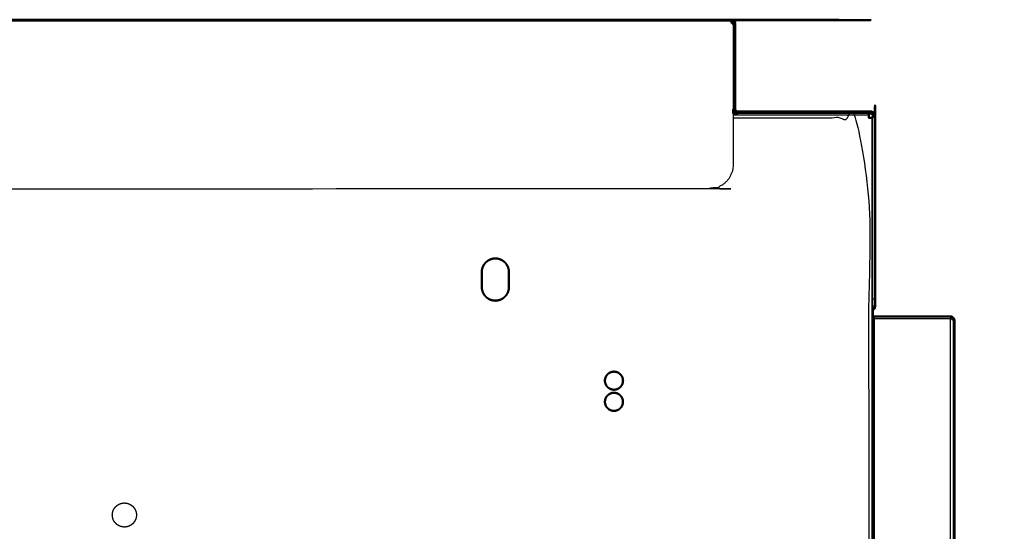
# Model space of a CAD drawing. Units: millimetres. Extents: x -2 to 146, y -2 to 145.
# Drawn here: x 114 to 146, y 41 to 58 of the extents above; entities that cross this region are included whole.
import ezdxf

# ---------------------------------------------------------------- set-up
doc = ezdxf.new("R2010")
doc.units = ezdxf.units.MM
doc.header["$MEASUREMENT"] = 0
doc.layers.add('PROIEZIONI 2D$Visible$Curves', color=7, linetype='Continuous', true_color=0x000000)
doc.layers.add('PROIEZIONI 2D$Visible$SceneSilhouetteCurves', color=7, linetype='Continuous', lineweight=50, true_color=0x000000)

msp = doc.modelspace()

# ---------------------------------------------------------------- linework, layer by layer
at = {"layer": 'PROIEZIONI 2D$Visible$Curves', "color": 18, "true_color": 0x000000}
for points, knots in [([(93.578, 57.473), (93.587, 57.475), (93.597, 57.476), (93.667, 57.489), (93.738, 57.501), (93.811, 57.514), (93.884, 57.527), (93.956, 57.54), (94.028, 57.552), (94.242, 57.59), (94.456, 57.628), (94.468, 57.629), (94.48, 57.63), (115.91, 57.63), (137.34, 57.63), (137.348, 57.63), (137.356, 57.629), (137.363, 57.628), (137.371, 57.627), (137.376, 57.625), (137.382, 57.624), (137.388, 57.622), (137.393, 57.62), (137.399, 57.617), (137.405, 57.614), (137.411, 57.611), (137.417, 57.607), (137.422, 57.603), (137.428, 57.599), (137.433, 57.595), (137.438, 57.59), (137.443, 57.585), (137.447, 57.58), (137.451, 57.575), (137.456, 57.569), (137.459, 57.564), (137.463, 57.558), (137.466, 57.552), (137.468, 57.546), (137.471, 57.54), (137.473, 57.535), (137.475, 57.529), (137.476, 57.523), (137.477, 57.518), (137.478, 57.514), (137.479, 57.51), (137.479, 57.506), (137.48, 57.504), (137.48, 57.503), (137.48, 57.502), (137.48, 57.501)], [322.850888, 322.850888, 322.850888, 323, 323, 324, 324, 325, 325, 326, 326, 327, 327, 328, 328, 329, 329, 330, 330, 331, 331, 332, 332, 333, 333, 334, 334, 335, 335, 336, 336, 337, 337, 338, 338, 339, 339, 340, 340, 341, 341, 342, 342, 343, 343, 344, 344, 345, 345, 346, 346, 347, 347, 347]), ([(137.362, 57.556), (137.359, 57.555), (137.355, 57.554), (137.354, 57.553), (137.354, 57.553)], [0, 0, 0, 1, 1, 1.18942, 1.18942, 1.18942]), ([(137.41, 57.5), (137.407, 57.5), (137.404, 57.5), (137.401, 57.501), (137.398, 57.501), (137.395, 57.502), (137.392, 57.503), (137.39, 57.504), (137.387, 57.506), (137.382, 57.51), (137.377, 57.514), (137.373, 57.518), (137.369, 57.523), (137.365, 57.529), (137.362, 57.535), (137.359, 57.54), (137.356, 57.546), (137.355, 57.549), (137.354, 57.552)], [0, 0, 0, 1, 1, 2, 2, 3, 3, 4, 4, 5, 5, 6, 6, 7, 7, 8, 8, 8.52838, 8.52838, 8.52838]), ([(137.409, 57.5), (137.409, 57.501), (137.409, 57.503), (137.409, 57.505), (137.408, 57.508), (137.407, 57.511), (137.406, 57.514), (137.405, 57.516), (137.404, 57.519), (137.402, 57.523), (137.4, 57.526), (137.398, 57.529), (137.396, 57.532), (137.394, 57.535), (137.391, 57.538), (137.389, 57.541), (137.386, 57.543), (137.384, 57.545), (137.382, 57.546), (137.38, 57.548), (137.378, 57.549), (137.376, 57.55), (137.374, 57.552), (137.372, 57.553), (137.37, 57.554), (137.366, 57.555), (137.362, 57.556)], [291.395195, 291.395195, 291.395195, 292, 292, 293, 293, 294, 294, 295, 295, 296, 296, 297, 297, 298, 298, 299, 299, 300, 300, 301, 301, 302, 302, 303, 303, 303.964703, 303.964703, 303.964703]), ([(137.48, 57.5), (137.48, 57.495), (137.48, 57.49), (137.48, 56.08), (137.48, 54.67), (137.481, 54.664), (137.481, 54.657), (137.483, 54.651), (137.485, 54.644), (137.488, 54.638), (137.492, 54.632), (137.496, 54.626), (137.501, 54.62), (137.506, 54.616), (137.512, 54.611), (137.518, 54.608), (137.524, 54.605), (137.531, 54.603), (137.538, 54.601), (137.544, 54.601), (137.55, 54.6), (139.76, 54.6), (141.97, 54.6)], [349, 349, 349, 350, 350, 351, 351, 352, 352, 353, 353, 354, 354, 355, 355, 356, 356, 357, 357, 358, 358, 359, 359, 360, 360, 360]), ([(141.97, 54.6), (141.983, 54.599), (141.996, 54.598), (142.009, 54.594), (142.022, 54.59), (142.034, 54.584), (142.047, 54.577), (142.058, 54.568), (142.069, 54.559), (142.078, 54.548), (142.087, 54.537), (142.094, 54.524), (142.1, 54.511), (142.104, 54.498), (142.108, 54.486), (142.109, 54.473), (142.11, 54.46), (142.11, 51.705), (142.11, 48.95), (142.11, 48.877), (142.11, 48.804), (142.11, 48.73), (142.11, 48.656), (142.11, 48.584), (142.11, 48.512), (142.11, 48.448), (142.11, 48.384), (142.11, 48.332), (142.11, 48.28), (142.11, 48.243), (142.11, 48.206), (142.11, 48.185), (142.11, 48.163), (142.11, 48.157), (142.11, 48.15)], [564, 564, 564, 565, 565, 566, 566, 567, 567, 568, 568, 569, 569, 570, 570, 571, 571, 572, 572, 573, 573, 574, 574, 575, 575, 576, 576, 577, 577, 578, 578, 579, 579, 580, 580, 581, 581, 581]), ([(137.551, 54.53), (137.55, 54.53), (137.55, 54.53), (137.538, 54.531), (137.525, 54.532), (137.512, 54.536), (137.499, 54.54), (137.486, 54.546), (137.474, 54.553), (137.462, 54.562), (137.451, 54.571), (137.442, 54.582), (137.433, 54.593), (137.427, 54.606), (137.42, 54.618), (137.416, 54.632), (137.413, 54.645), (137.411, 54.657), (137.41, 54.67)], [276.999948, 276.999948, 276.999948, 277, 277, 278, 278, 279, 279, 280, 280, 281, 281, 282, 282, 283, 283, 284, 284, 284.98895, 284.98895, 284.98895]), ([(141.9, 54.53), (141.9, 54.529), (141.9, 54.528), (141.9, 54.524), (141.9, 54.52), (141.9, 54.514), (141.9, 54.507), (141.9, 54.498), (141.9, 54.489), (141.9, 54.478), (141.9, 54.467), (141.9, 54.454), (141.9, 54.441), (141.9, 54.428), (141.9, 54.416), (141.9, 54.403), (141.9, 54.39), (141.913, 54.39), (141.926, 54.39), (141.939, 54.39), (141.952, 54.39), (141.964, 54.39), (141.977, 54.39), (141.988, 54.39), (141.999, 54.39), (142.008, 54.39), (142.017, 54.39), (142.024, 54.39), (142.03, 54.39), (142.034, 54.39), (142.038, 54.39), (142.039, 54.39), (142.04, 54.39)], [-8, -8, -8, -7, -7, -6, -6, -5, -5, -4, -4, -3, -3, -2, -2, -1, -1, 0, 0, 1, 1, 2, 2, 3, 3, 4, 4, 5, 5, 6, 6, 7, 7, 8, 8, 8]), ([(142.04, 54.39), (142.04, 54.425), (142.04, 54.46), (142.04, 54.466), (142.039, 54.473), (142.037, 54.479), (142.035, 54.486), (142.032, 54.492), (142.029, 54.498), (142.024, 54.504), (142.02, 54.51), (142.014, 54.514), (142.009, 54.519), (142.002, 54.522), (141.996, 54.525), (141.99, 54.527), (141.983, 54.529), (141.977, 54.529), (141.97, 54.53)], [63.987296, 63.987296, 63.987296, 64, 64, 65, 65, 66, 66, 67, 67, 68, 68, 69, 69, 70, 70, 71, 71, 72, 72, 72]), ([(129.696, 48.362), (129.736, 48.383), (129.776, 48.403), (129.812, 48.433), (129.848, 48.462), (129.878, 48.498), (129.907, 48.534), (129.928, 48.574), (129.949, 48.614), (129.961, 48.656), (129.973, 48.698), (129.977, 48.739), (129.98, 48.78), (129.98, 49.03), (129.98, 49.28), (129.977, 49.321), (129.973, 49.362), (129.961, 49.404), (129.949, 49.446), (129.928, 49.486), (129.907, 49.526), (129.878, 49.562), (129.848, 49.598), (129.812, 49.627), (129.776, 49.657), (129.736, 49.677), (129.696, 49.698), (129.654, 49.71), (129.612, 49.722), (129.571, 49.726), (129.53, 49.73), (129.489, 49.726), (129.448, 49.722), (129.407, 49.71), (129.365, 49.698), (129.324, 49.677), (129.284, 49.657), (129.248, 49.627), (129.212, 49.598), (129.183, 49.562), (129.154, 49.526), (129.133, 49.486), (129.112, 49.446), (129.1, 49.404), (129.088, 49.362), (129.084, 49.321), (129.08, 49.28), (129.08, 49.03), (129.08, 48.78), (129.084, 48.739), (129.088, 48.698), (129.1, 48.656), (129.112, 48.614), (129.133, 48.574), (129.154, 48.534), (129.183, 48.498), (129.212, 48.462), (129.248, 48.433), (129.284, 48.403), (129.324, 48.383), (129.365, 48.362), (129.407, 48.35), (129.448, 48.337), (129.489, 48.334), (129.53, 48.33), (129.571, 48.334), (129.612, 48.337), (129.654, 48.35), (129.696, 48.362)], [18, 18, 18, 19, 19, 20, 20, 21, 21, 22, 22, 23, 23, 24, 24, 25, 25, 26, 26, 27, 27, 28, 28, 29, 29, 30, 30, 31, 31, 32, 32, 33, 33, 34, 34, 35, 35, 36, 36, 37, 37, 38, 38, 39, 39, 40, 40, 41, 41, 42, 42, 43, 43, 44, 44, 45, 45, 46, 46, 47, 47, 48, 48, 49, 49, 50, 50, 51, 51, 52, 52, 52]), ([(142.11, 48.14), (142.109, 48.126), (142.108, 48.113), (142.104, 48.1), (142.1, 48.086), (142.093, 48.074), (142.086, 48.062), (142.078, 48.051), (142.069, 48.041), (142.059, 48.032), (142.048, 48.024), (142.044, 48.022), (142.041, 48.02)], [599.004441, 599.004441, 599.004441, 600, 600, 601, 601, 602, 602, 603, 603, 604, 604, 604.300335, 604.300335, 604.300335]), ([(142.04, 47.81), (143.32, 47.81), (144.6, 47.81), (144.613, 47.809), (144.626, 47.808), (144.634, 47.805), (144.643, 47.803)], [2024.280902, 2024.280902, 2024.280902, 2025, 2025, 2026, 2026, 2027, 2027, 2027]), ([(144.643, 47.803), (144.644, 47.803), (144.645, 47.803), (144.646, 47.802), (144.647, 47.802), (144.648, 47.802), (144.649, 47.801), (144.651, 47.801), (144.652, 47.8), (144.656, 47.798), (144.66, 47.797), (144.665, 47.794), (144.67, 47.791), (144.675, 47.788), (144.68, 47.785), (144.683, 47.783), (144.685, 47.781), (144.688, 47.779), (144.69, 47.778), (144.692, 47.775), (144.695, 47.773), (144.697, 47.771), (144.699, 47.769), (144.702, 47.767), (144.704, 47.764), (144.706, 47.761), (144.709, 47.759), (144.713, 47.753), (144.717, 47.748), (144.719, 47.745), (144.721, 47.741), (144.723, 47.738), (144.724, 47.735), (144.726, 47.732), (144.727, 47.729), (144.729, 47.726), (144.73, 47.724), (144.73, 47.722), (144.731, 47.72)], [2029, 2029, 2029, 2030, 2030, 2031, 2031, 2032, 2032, 2033, 2033, 2034, 2034, 2035, 2035, 2036, 2036, 2037, 2037, 2038, 2038, 2039, 2039, 2040, 2040, 2041, 2041, 2042, 2042, 2043, 2043, 2044, 2044, 2045, 2045, 2046, 2046, 2047, 2047, 2047.898164, 2047.898164, 2047.898164]), ([(144.731, 47.719), (144.731, 47.719), (144.731, 47.719), (144.731, 47.72), (144.731, 47.72)], [1989.9923239, 1989.9923239, 1989.9923239, 1990, 1990, 1990.1981172, 1990.1981172, 1990.1981172]), ([(144.731, 47.719), (144.735, 47.707), (144.738, 47.695), (144.739, 47.682), (144.74, 47.67)], [2048.007676, 2048.007676, 2048.007676, 2049, 2049, 2050, 2050, 2050]), ([(133.672, 45.468), (133.692, 45.492), (133.711, 45.516), (133.725, 45.543), (133.739, 45.57), (133.747, 45.597), (133.755, 45.625), (133.757, 45.653), (133.76, 45.68), (133.757, 45.707), (133.755, 45.735), (133.747, 45.763), (133.739, 45.79), (133.725, 45.817), (133.711, 45.844), (133.692, 45.868), (133.672, 45.892), (133.648, 45.912), (133.624, 45.931), (133.597, 45.945), (133.57, 45.959), (133.543, 45.967), (133.515, 45.975), (133.487, 45.977), (133.46, 45.98), (133.433, 45.977), (133.405, 45.975), (133.377, 45.967), (133.35, 45.959), (133.323, 45.945), (133.296, 45.931), (133.272, 45.912), (133.248, 45.892), (133.228, 45.868), (133.209, 45.844), (133.195, 45.817), (133.181, 45.79), (133.173, 45.763), (133.165, 45.735), (133.162, 45.707), (133.16, 45.68), (133.162, 45.653), (133.165, 45.625), (133.173, 45.597), (133.181, 45.57), (133.195, 45.543), (133.209, 45.516), (133.228, 45.492), (133.248, 45.468), (133.272, 45.448), (133.296, 45.429), (133.323, 45.415), (133.35, 45.401), (133.377, 45.393), (133.405, 45.385), (133.433, 45.383), (133.46, 45.38), (133.487, 45.383), (133.515, 45.385), (133.543, 45.393), (133.57, 45.401), (133.597, 45.415), (133.624, 45.429), (133.648, 45.448), (133.672, 45.468)], [18, 18, 18, 19, 19, 20, 20, 21, 21, 22, 22, 23, 23, 24, 24, 25, 25, 26, 26, 27, 27, 28, 28, 29, 29, 30, 30, 31, 31, 32, 32, 33, 33, 34, 34, 35, 35, 36, 36, 37, 37, 38, 38, 39, 39, 40, 40, 41, 41, 42, 42, 43, 43, 44, 44, 45, 45, 46, 46, 47, 47, 48, 48, 49, 49, 50, 50, 50]), ([(133.46, 44.68), (133.487, 44.682), (133.515, 44.685), (133.543, 44.693), (133.57, 44.701), (133.597, 44.715), (133.624, 44.729), (133.648, 44.748), (133.672, 44.768), (133.692, 44.792), (133.711, 44.816), (133.725, 44.843), (133.739, 44.87), (133.747, 44.898), (133.755, 44.925), (133.757, 44.953), (133.76, 44.98), (133.757, 45.007), (133.755, 45.035), (133.747, 45.062), (133.739, 45.09), (133.725, 45.117), (133.711, 45.144), (133.692, 45.168), (133.672, 45.192), (133.648, 45.212), (133.624, 45.231), (133.597, 45.245), (133.57, 45.259), (133.543, 45.267), (133.515, 45.275), (133.487, 45.278), (133.46, 45.28), (133.433, 45.278), (133.405, 45.275), (133.377, 45.267), (133.35, 45.259), (133.323, 45.245), (133.296, 45.231), (133.272, 45.212), (133.248, 45.192), (133.228, 45.168), (133.209, 45.144), (133.195, 45.117), (133.181, 45.09), (133.173, 45.062), (133.165, 45.035), (133.162, 45.007), (133.16, 44.98), (133.162, 44.953), (133.165, 44.925), (133.173, 44.898), (133.181, 44.87), (133.195, 44.843), (133.209, 44.816), (133.228, 44.792), (133.248, 44.768), (133.272, 44.748), (133.296, 44.729), (133.323, 44.715), (133.35, 44.701), (133.377, 44.693), (133.405, 44.685), (133.433, 44.682), (133.46, 44.68)], [18, 18, 18, 19, 19, 20, 20, 21, 21, 22, 22, 23, 23, 24, 24, 25, 25, 26, 26, 27, 27, 28, 28, 29, 29, 30, 30, 31, 31, 32, 32, 33, 33, 34, 34, 35, 35, 36, 36, 37, 37, 38, 38, 39, 39, 40, 40, 41, 41, 42, 42, 43, 43, 44, 44, 45, 45, 46, 46, 47, 47, 48, 48, 49, 49, 50, 50, 50])]:
    msp.add_open_spline(points, degree=2, knots=knots, dxfattribs=at)
at = {"layer": 'PROIEZIONI 2D$Visible$Curves', "color": 18, "lineweight": -3, "true_color": 0x000000}
for points, knots in [([(137.371, 57.627), (137.367, 57.625), (137.363, 57.624), (137.36, 57.622), (137.357, 57.62), (137.355, 57.617), (137.353, 57.614), (137.351, 57.611), (137.349, 57.607), (137.348, 57.603), (137.347, 57.599), (137.347, 57.595), (137.346, 57.59), (115.913, 57.59), (94.48, 57.589)], [0, 0, 0, 1, 1, 2, 2, 3, 3, 4, 4, 5, 5, 6, 6, 7, 7, 7]), ([(137.354, 57.552), (137.353, 57.555), (137.352, 57.558), (137.35, 57.564), (137.348, 57.569), (137.348, 57.575), (137.347, 57.58), (137.347, 57.585), (137.346, 57.59)], [8.52838, 8.52838, 8.52838, 9, 9, 10, 10, 11, 11, 12, 12, 12]), ([(137.478, 57.514), (137.444, 57.508), (137.409, 57.503), (137.443, 57.513), (137.476, 57.523), (137.442, 57.516), (137.408, 57.508), (137.44, 57.521), (137.473, 57.535), (137.44, 57.524), (137.406, 57.514)], [0, 0, 0, 1, 1, 2, 2, 3, 3, 4, 4, 5, 5, 5]), ([(137.41, 57.5), (137.41, 57.495), (137.41, 57.49), (137.41, 56.08), (137.41, 54.67)], [1, 1, 1, 2, 2, 2.605107, 2.605107, 2.605107]), ([(137.41, 54.39), (139.655, 54.39), (141.9, 54.39), (141.9, 28.515), (141.9, 2.64)], [0.902687, 0.902687, 0.902687, 1, 1, 2, 2, 2]), ([(137.41, 54.53), (137.41, 53.68), (137.41, 52.83), (137.403, 52.757), (137.397, 52.684), (137.375, 52.61), (137.354, 52.535), (137.317, 52.464), (137.28, 52.392), (137.228, 52.328), (137.176, 52.264), (137.112, 52.212), (137.048, 52.16), (136.976, 52.123), (136.905, 52.086), (136.83, 52.065), (136.756, 52.043), (136.683, 52.037), (136.61, 52.03), (115.945, 52.03), (95.28, 52.03), (95.207, 52.037), (95.135, 52.043), (95.06, 52.065), (94.986, 52.086), (94.983, 52.088), (94.98, 52.089)], [2.635193, 2.635193, 2.635193, 3, 3, 4, 4, 5, 5, 6, 6, 7, 7, 8, 8, 9, 9, 10, 10, 11, 11, 12, 12, 13, 13, 14, 14, 14.038641, 14.038641, 14.038641]), ([(142.11, 48.15), (142.075, 48.15), (142.04, 48.15), (142.04, 48.158), (142.04, 48.165), (142.04, 48.188), (142.04, 48.211), (142.04, 48.248), (142.04, 48.286), (142.04, 48.335), (142.04, 48.384), (142.04, 48.444), (142.04, 48.504), (142.04, 48.574), (142.04, 48.644), (142.04, 48.72), (142.04, 48.795), (142.04, 48.873), (142.04, 48.95)], [581, 581, 581, 582, 582, 583, 583, 584, 584, 585, 585, 586, 586, 587, 587, 588, 588, 589, 589, 590, 590, 590]), ([(142.04, 47.74), (142.041, 47.74), (142.042, 47.74), (142.048, 47.74), (142.054, 47.74), (142.061, 47.74), (142.068, 47.74), (142.074, 47.74), (142.08, 47.74), (143.34, 47.74), (144.6, 47.74), (144.613, 47.74), (144.626, 47.74), (144.634, 47.74), (144.643, 47.74)], [17.848214, 17.848214, 17.848214, 18, 18, 19, 19, 20, 20, 21, 21, 22, 22, 23, 23, 24, 24, 24]), ([(144.643, 47.803), (144.633, 47.772), (144.623, 47.74), (144.623, 47.74), (144.623, 47.74)], [-0.998209, -0.998209, -0.998209, 0, 0, 0.056535, 0.056535, 0.056535]), ([(144.634, 47.74), (144.647, 47.768), (144.66, 47.797), (144.645, 47.768), (144.63, 47.74)], [0.10592, 0.10592, 0.10592, 1, 1, 1.918963, 1.918963, 1.918963]), ([(144.643, 47.74), (144.643, 47.738), (144.643, 47.736), (144.643, 47.734), (144.643, 47.732), (144.644, 47.731), (144.644, 47.729), (144.645, 47.727), (144.645, 47.726), (144.646, 47.724), (144.647, 47.722), (144.648, 47.721), (144.649, 47.719), (144.652, 47.716), (144.655, 47.713), (144.659, 47.71), (144.662, 47.708), (144.666, 47.705), (144.67, 47.703), (144.675, 47.701), (144.679, 47.7), (144.683, 47.698), (144.687, 47.697), (144.689, 47.697), (144.691, 47.697), (144.693, 47.696), (144.695, 47.696)], [-1, -1, -1, 0, 0, 1, 1, 2, 2, 3, 3, 4, 4, 5, 5, 6, 6, 7, 7, 8, 8, 9, 9, 10, 10, 11, 11, 12, 12, 12]), ([(144.659, 47.708), (144.658, 47.71), (144.656, 47.712), (144.656, 47.712), (144.656, 47.712)], [1477.07783, 1477.07783, 1477.07783, 1478, 1478, 1478.3125, 1478.3125, 1478.3125]), ([(144.699, 47.696), (144.7, 25.16), (144.701, 2.624), (144.703, 2.624), (144.705, 2.624), (144.707, 2.623), (144.708, 2.623), (144.71, 2.623), (144.712, 2.622), (144.715, 2.621), (144.718, 2.619), (144.72, 2.618), (144.723, 2.616), (144.724, 2.614), (144.726, 2.611), (144.728, 2.609), (144.729, 2.607), (144.73, 2.604), (144.731, 2.601)], [0, 0, 0, 1, 1, 2, 2, 3, 3, 4, 4, 5, 5, 6, 6, 7, 7, 8, 8, 9, 9, 9]), ([(144.703, 47.696), (144.705, 47.696), (144.706, 47.697), (144.708, 47.697), (144.71, 47.697), (144.713, 47.698), (144.716, 47.7), (144.718, 47.701), (144.721, 47.703), (144.723, 47.704), (144.724, 47.706), (144.726, 47.708), (144.727, 47.71), (144.729, 47.712), (144.73, 47.714), (144.731, 47.717), (144.731, 47.719)], [0, 0, 0, 1, 1, 2, 2, 3, 3, 4, 4, 5, 5, 6, 6, 7, 7, 8, 8, 8]), ([(117.634, 41.157), (117.637, 41.194), (117.64, 41.23), (117.637, 41.266), (117.634, 41.303), (117.623, 41.34), (117.612, 41.377), (117.594, 41.413), (117.575, 41.449), (117.549, 41.481), (117.523, 41.513), (117.491, 41.539), (117.459, 41.565), (117.423, 41.583), (117.387, 41.602), (117.35, 41.613), (117.313, 41.623), (117.277, 41.627), (117.24, 41.63), (117.204, 41.627), (117.167, 41.623), (117.13, 41.613), (117.093, 41.602), (117.057, 41.583), (117.021, 41.565), (116.989, 41.539), (116.957, 41.513), (116.931, 41.481), (116.905, 41.449), (116.887, 41.413), (116.868, 41.377), (116.858, 41.34), (116.847, 41.303), (116.844, 41.266), (116.84, 41.23), (116.844, 41.194), (116.847, 41.157), (116.858, 41.12), (116.868, 41.083), (116.887, 41.047), (116.905, 41.011), (116.931, 40.979), (116.957, 40.947), (116.989, 40.921), (117.021, 40.895), (117.057, 40.877), (117.093, 40.858), (117.13, 40.847), (117.167, 40.837), (117.204, 40.833), (117.24, 40.83), (117.277, 40.833), (117.313, 40.837), (117.35, 40.847), (117.387, 40.858), (117.423, 40.877), (117.459, 40.895), (117.491, 40.921), (117.523, 40.947), (117.549, 40.979), (117.575, 41.011), (117.594, 41.047), (117.612, 41.083), (117.623, 41.12), (117.634, 41.157)], [18, 18, 18, 19, 19, 20, 20, 21, 21, 22, 22, 23, 23, 24, 24, 25, 25, 26, 26, 27, 27, 28, 28, 29, 29, 30, 30, 31, 31, 32, 32, 33, 33, 34, 34, 35, 35, 36, 36, 37, 37, 38, 38, 39, 39, 40, 40, 41, 41, 42, 42, 43, 43, 44, 44, 45, 45, 46, 46, 47, 47, 48, 48, 49, 49, 50, 50, 50])]:
    msp.add_open_spline(points, degree=2, knots=knots, dxfattribs=at)
for points in [[(137.346, 57.56), (137.346, 57.575), (137.346, 57.59)], [(137.48, 57.5), (137.445, 57.498), (137.41, 57.495)], [(137.41, 54.67), (137.41, 54.67), (137.41, 54.67)], [(137.41, 54.489), (139.655, 54.489), (141.9, 54.489)], [(141.901, 54.53), (139.726, 54.53), (137.551, 54.53)], [(141.999, 54.39), (141.999, 28.515), (141.999, 2.64)], [(142.04, 48.95), (142.04, 51.67), (142.04, 54.39)], [(142.11, 48.384), (142.075, 48.384), (142.04, 48.384)], [(142.04, 48.15), (142.04, 48.085), (142.04, 48.019)], [(142.04, 48.065), (142.063, 48.063), (142.086, 48.062)], [(142.04, 47.81), (142.04, 25.226), (142.04, 2.642)], [(142.08, 47.74), (142.08, 25.16), (142.08, 2.58)], [(144.6, 47.74), (144.6, 25.16), (144.6, 2.58)], [(144.629, 47.74), (144.641, 47.77), (144.652, 47.8)], [(144.65, 47.719), (144.675, 47.744), (144.699, 47.769)], [(144.695, 47.696), (144.697, 47.696), (144.699, 47.696)]]:
    msp.add_open_spline(points, degree=2, dxfattribs=at)
at = {"layer": 'PROIEZIONI 2D$Visible$Curves', "color": 18, "true_color": 0x000000}
for points in [[(137.41, 54.67), (137.41, 54.6), (137.41, 54.53)], [(137.41, 54.53), (137.48, 54.53), (137.55, 54.53)], [(141.97, 54.53), (141.936, 54.53), (141.901, 54.53)], [(142.04, 48.019), (142.04, 47.915), (142.04, 47.81)], [(142.11, 48.15), (142.11, 48.145), (142.11, 48.14)], [(144.643, 47.803), (144.643, 47.803), (144.643, 47.803)], [(144.731, 47.719), (144.731, 47.719), (144.731, 47.719)], [(144.74, 47.67), (144.74, 25.16), (144.74, 2.65)]]:
    msp.add_open_spline(points, degree=2, dxfattribs=at)
at = {"layer": 'PROIEZIONI 2D$Visible$SceneSilhouetteCurves', "color": 18, "true_color": 0x000000}
for points, knots in [([(93.578, 57.473), (93.587, 57.475), (93.597, 57.476), (93.667, 57.489), (93.738, 57.501), (93.811, 57.514), (93.884, 57.527), (93.956, 57.54), (94.028, 57.552), (94.242, 57.59), (94.456, 57.628), (94.468, 57.629), (94.48, 57.63), (115.91, 57.63), (137.34, 57.63), (137.348, 57.63), (137.356, 57.629), (137.363, 57.628), (137.371, 57.627), (137.376, 57.625), (137.382, 57.624), (137.388, 57.622), (137.393, 57.62), (137.399, 57.617), (137.405, 57.614), (137.411, 57.611), (137.417, 57.607), (137.422, 57.603), (137.428, 57.599), (137.433, 57.595), (137.438, 57.59), (137.443, 57.585), (137.447, 57.58), (137.451, 57.575), (137.456, 57.569), (137.459, 57.564), (137.463, 57.558), (137.466, 57.552), (137.468, 57.546), (137.471, 57.54), (137.473, 57.535), (137.475, 57.529), (137.476, 57.523), (137.477, 57.518), (137.478, 57.514), (137.479, 57.51), (137.479, 57.506), (137.48, 57.504), (137.48, 57.503), (137.48, 57.502), (137.48, 57.501)], [322.850888, 322.850888, 322.850888, 323, 323, 324, 324, 325, 325, 326, 326, 327, 327, 328, 328, 329, 329, 330, 330, 331, 331, 332, 332, 333, 333, 334, 334, 335, 335, 336, 336, 337, 337, 338, 338, 339, 339, 340, 340, 341, 341, 342, 342, 343, 343, 344, 344, 345, 345, 346, 346, 347, 347, 347]), ([(137.362, 57.556), (137.359, 57.555), (137.355, 57.554), (137.354, 57.553), (137.354, 57.553)], [0, 0, 0, 1, 1, 1.18942, 1.18942, 1.18942]), ([(137.41, 57.5), (137.407, 57.5), (137.404, 57.5), (137.401, 57.501), (137.398, 57.501), (137.395, 57.502), (137.392, 57.503), (137.39, 57.504), (137.387, 57.506), (137.382, 57.51), (137.377, 57.514), (137.373, 57.518), (137.369, 57.523), (137.365, 57.529), (137.362, 57.535), (137.359, 57.54), (137.356, 57.546), (137.355, 57.549), (137.354, 57.552)], [0, 0, 0, 1, 1, 2, 2, 3, 3, 4, 4, 5, 5, 6, 6, 7, 7, 8, 8, 8.52838, 8.52838, 8.52838]), ([(137.409, 57.5), (137.409, 57.501), (137.409, 57.503), (137.409, 57.505), (137.408, 57.508), (137.407, 57.511), (137.406, 57.514), (137.405, 57.516), (137.404, 57.519), (137.402, 57.523), (137.4, 57.526), (137.398, 57.529), (137.396, 57.532), (137.394, 57.535), (137.391, 57.538), (137.389, 57.541), (137.386, 57.543), (137.384, 57.545), (137.382, 57.546), (137.38, 57.548), (137.378, 57.549), (137.376, 57.55), (137.374, 57.552), (137.372, 57.553), (137.37, 57.554), (137.366, 57.555), (137.362, 57.556)], [291.395195, 291.395195, 291.395195, 292, 292, 293, 293, 294, 294, 295, 295, 296, 296, 297, 297, 298, 298, 299, 299, 300, 300, 301, 301, 302, 302, 303, 303, 303.964703, 303.964703, 303.964703]), ([(137.48, 57.5), (137.48, 57.495), (137.48, 57.49), (137.48, 56.08), (137.48, 54.67), (137.481, 54.664), (137.481, 54.657), (137.483, 54.651), (137.485, 54.644), (137.488, 54.638), (137.492, 54.632), (137.496, 54.626), (137.501, 54.62), (137.506, 54.616), (137.512, 54.611), (137.518, 54.608), (137.524, 54.605), (137.531, 54.603), (137.538, 54.601), (137.544, 54.601), (137.55, 54.6), (139.76, 54.6), (141.97, 54.6)], [349, 349, 349, 350, 350, 351, 351, 352, 352, 353, 353, 354, 354, 355, 355, 356, 356, 357, 357, 358, 358, 359, 359, 360, 360, 360]), ([(141.97, 54.6), (141.983, 54.599), (141.996, 54.598), (142.009, 54.594), (142.022, 54.59), (142.034, 54.584), (142.047, 54.577), (142.058, 54.568), (142.069, 54.559), (142.078, 54.548), (142.087, 54.537), (142.094, 54.524), (142.1, 54.511), (142.104, 54.498), (142.108, 54.486), (142.109, 54.473), (142.11, 54.46), (142.11, 51.705), (142.11, 48.95), (142.11, 48.877), (142.11, 48.804), (142.11, 48.73), (142.11, 48.656), (142.11, 48.584), (142.11, 48.512), (142.11, 48.448), (142.11, 48.384), (142.11, 48.332), (142.11, 48.28), (142.11, 48.243), (142.11, 48.206), (142.11, 48.185), (142.11, 48.163), (142.11, 48.157), (142.11, 48.15)], [564, 564, 564, 565, 565, 566, 566, 567, 567, 568, 568, 569, 569, 570, 570, 571, 571, 572, 572, 573, 573, 574, 574, 575, 575, 576, 576, 577, 577, 578, 578, 579, 579, 580, 580, 581, 581, 581]), ([(137.551, 54.53), (137.55, 54.53), (137.55, 54.53), (137.538, 54.531), (137.525, 54.532), (137.512, 54.536), (137.499, 54.54), (137.486, 54.546), (137.474, 54.553), (137.462, 54.562), (137.451, 54.571), (137.442, 54.582), (137.433, 54.593), (137.427, 54.606), (137.42, 54.618), (137.416, 54.632), (137.413, 54.645), (137.411, 54.657), (137.41, 54.67)], [276.999948, 276.999948, 276.999948, 277, 277, 278, 278, 279, 279, 280, 280, 281, 281, 282, 282, 283, 283, 284, 284, 284.98895, 284.98895, 284.98895]), ([(141.9, 54.53), (141.9, 54.529), (141.9, 54.528), (141.9, 54.524), (141.9, 54.52), (141.9, 54.514), (141.9, 54.507), (141.9, 54.498), (141.9, 54.489), (141.9, 54.478), (141.9, 54.467), (141.9, 54.454), (141.9, 54.441), (141.9, 54.428), (141.9, 54.416), (141.9, 54.403), (141.9, 54.39), (141.913, 54.39), (141.926, 54.39), (141.939, 54.39), (141.952, 54.39), (141.964, 54.39), (141.977, 54.39), (141.988, 54.39), (141.999, 54.39), (142.008, 54.39), (142.017, 54.39), (142.024, 54.39), (142.03, 54.39), (142.034, 54.39), (142.038, 54.39), (142.039, 54.39), (142.04, 54.39)], [-8, -8, -8, -7, -7, -6, -6, -5, -5, -4, -4, -3, -3, -2, -2, -1, -1, 0, 0, 1, 1, 2, 2, 3, 3, 4, 4, 5, 5, 6, 6, 7, 7, 8, 8, 8]), ([(142.04, 54.39), (142.04, 54.425), (142.04, 54.46), (142.04, 54.466), (142.039, 54.473), (142.037, 54.479), (142.035, 54.486), (142.032, 54.492), (142.029, 54.498), (142.024, 54.504), (142.02, 54.51), (142.014, 54.514), (142.009, 54.519), (142.002, 54.522), (141.996, 54.525), (141.99, 54.527), (141.983, 54.529), (141.977, 54.529), (141.97, 54.53)], [63.987296, 63.987296, 63.987296, 64, 64, 65, 65, 66, 66, 67, 67, 68, 68, 69, 69, 70, 70, 71, 71, 72, 72, 72]), ([(129.696, 48.362), (129.736, 48.383), (129.776, 48.403), (129.812, 48.433), (129.848, 48.462), (129.878, 48.498), (129.907, 48.534), (129.928, 48.574), (129.949, 48.614), (129.961, 48.656), (129.973, 48.698), (129.977, 48.739), (129.98, 48.78), (129.98, 49.03), (129.98, 49.28), (129.977, 49.321), (129.973, 49.362), (129.961, 49.404), (129.949, 49.446), (129.928, 49.486), (129.907, 49.526), (129.878, 49.562), (129.848, 49.598), (129.812, 49.627), (129.776, 49.657), (129.736, 49.677), (129.696, 49.698), (129.654, 49.71), (129.612, 49.722), (129.571, 49.726), (129.53, 49.73), (129.489, 49.726), (129.448, 49.722), (129.407, 49.71), (129.365, 49.698), (129.324, 49.677), (129.284, 49.657), (129.248, 49.627), (129.212, 49.598), (129.183, 49.562), (129.154, 49.526), (129.133, 49.486), (129.112, 49.446), (129.1, 49.404), (129.088, 49.362), (129.084, 49.321), (129.08, 49.28), (129.08, 49.03), (129.08, 48.78), (129.084, 48.739), (129.088, 48.698), (129.1, 48.656), (129.112, 48.614), (129.133, 48.574), (129.154, 48.534), (129.183, 48.498), (129.212, 48.462), (129.248, 48.433), (129.284, 48.403), (129.324, 48.383), (129.365, 48.362), (129.407, 48.35), (129.448, 48.337), (129.489, 48.334), (129.53, 48.33), (129.571, 48.334), (129.612, 48.337), (129.654, 48.35), (129.696, 48.362)], [18, 18, 18, 19, 19, 20, 20, 21, 21, 22, 22, 23, 23, 24, 24, 25, 25, 26, 26, 27, 27, 28, 28, 29, 29, 30, 30, 31, 31, 32, 32, 33, 33, 34, 34, 35, 35, 36, 36, 37, 37, 38, 38, 39, 39, 40, 40, 41, 41, 42, 42, 43, 43, 44, 44, 45, 45, 46, 46, 47, 47, 48, 48, 49, 49, 50, 50, 51, 51, 52, 52, 52]), ([(142.11, 48.14), (142.109, 48.126), (142.108, 48.113), (142.104, 48.1), (142.1, 48.086), (142.093, 48.074), (142.086, 48.062), (142.078, 48.051), (142.069, 48.041), (142.059, 48.032), (142.048, 48.024), (142.044, 48.022), (142.041, 48.02)], [599.004441, 599.004441, 599.004441, 600, 600, 601, 601, 602, 602, 603, 603, 604, 604, 604.300335, 604.300335, 604.300335]), ([(142.04, 47.81), (143.32, 47.81), (144.6, 47.81), (144.613, 47.809), (144.626, 47.808), (144.634, 47.805), (144.643, 47.803)], [2024.280902, 2024.280902, 2024.280902, 2025, 2025, 2026, 2026, 2027, 2027, 2027]), ([(144.643, 47.803), (144.644, 47.803), (144.645, 47.803), (144.646, 47.802), (144.647, 47.802), (144.648, 47.802), (144.649, 47.801), (144.651, 47.801), (144.652, 47.8), (144.656, 47.798), (144.66, 47.797), (144.665, 47.794), (144.67, 47.791), (144.675, 47.788), (144.68, 47.785), (144.683, 47.783), (144.685, 47.781), (144.688, 47.779), (144.69, 47.778), (144.692, 47.775), (144.695, 47.773), (144.697, 47.771), (144.699, 47.769), (144.702, 47.767), (144.704, 47.764), (144.706, 47.761), (144.709, 47.759), (144.713, 47.753), (144.717, 47.748), (144.719, 47.745), (144.721, 47.741), (144.723, 47.738), (144.724, 47.735), (144.726, 47.732), (144.727, 47.729), (144.729, 47.726), (144.73, 47.724), (144.73, 47.722), (144.731, 47.72)], [2029, 2029, 2029, 2030, 2030, 2031, 2031, 2032, 2032, 2033, 2033, 2034, 2034, 2035, 2035, 2036, 2036, 2037, 2037, 2038, 2038, 2039, 2039, 2040, 2040, 2041, 2041, 2042, 2042, 2043, 2043, 2044, 2044, 2045, 2045, 2046, 2046, 2047, 2047, 2047.898164, 2047.898164, 2047.898164]), ([(144.731, 47.719), (144.731, 47.719), (144.731, 47.719), (144.731, 47.72), (144.731, 47.72)], [1989.9923239, 1989.9923239, 1989.9923239, 1990, 1990, 1990.1981172, 1990.1981172, 1990.1981172]), ([(144.731, 47.719), (144.735, 47.707), (144.738, 47.695), (144.739, 47.682), (144.74, 47.67)], [2048.007676, 2048.007676, 2048.007676, 2049, 2049, 2050, 2050, 2050]), ([(133.672, 45.468), (133.692, 45.492), (133.711, 45.516), (133.725, 45.543), (133.739, 45.57), (133.747, 45.597), (133.755, 45.625), (133.757, 45.653), (133.76, 45.68), (133.757, 45.707), (133.755, 45.735), (133.747, 45.763), (133.739, 45.79), (133.725, 45.817), (133.711, 45.844), (133.692, 45.868), (133.672, 45.892), (133.648, 45.912), (133.624, 45.931), (133.597, 45.945), (133.57, 45.959), (133.543, 45.967), (133.515, 45.975), (133.487, 45.977), (133.46, 45.98), (133.433, 45.977), (133.405, 45.975), (133.377, 45.967), (133.35, 45.959), (133.323, 45.945), (133.296, 45.931), (133.272, 45.912), (133.248, 45.892), (133.228, 45.868), (133.209, 45.844), (133.195, 45.817), (133.181, 45.79), (133.173, 45.763), (133.165, 45.735), (133.162, 45.707), (133.16, 45.68), (133.162, 45.653), (133.165, 45.625), (133.173, 45.597), (133.181, 45.57), (133.195, 45.543), (133.209, 45.516), (133.228, 45.492), (133.248, 45.468), (133.272, 45.448), (133.296, 45.429), (133.323, 45.415), (133.35, 45.401), (133.377, 45.393), (133.405, 45.385), (133.433, 45.383), (133.46, 45.38), (133.487, 45.383), (133.515, 45.385), (133.543, 45.393), (133.57, 45.401), (133.597, 45.415), (133.624, 45.429), (133.648, 45.448), (133.672, 45.468)], [18, 18, 18, 19, 19, 20, 20, 21, 21, 22, 22, 23, 23, 24, 24, 25, 25, 26, 26, 27, 27, 28, 28, 29, 29, 30, 30, 31, 31, 32, 32, 33, 33, 34, 34, 35, 35, 36, 36, 37, 37, 38, 38, 39, 39, 40, 40, 41, 41, 42, 42, 43, 43, 44, 44, 45, 45, 46, 46, 47, 47, 48, 48, 49, 49, 50, 50, 50]), ([(133.46, 44.68), (133.487, 44.682), (133.515, 44.685), (133.543, 44.693), (133.57, 44.701), (133.597, 44.715), (133.624, 44.729), (133.648, 44.748), (133.672, 44.768), (133.692, 44.792), (133.711, 44.816), (133.725, 44.843), (133.739, 44.87), (133.747, 44.898), (133.755, 44.925), (133.757, 44.953), (133.76, 44.98), (133.757, 45.007), (133.755, 45.035), (133.747, 45.062), (133.739, 45.09), (133.725, 45.117), (133.711, 45.144), (133.692, 45.168), (133.672, 45.192), (133.648, 45.212), (133.624, 45.231), (133.597, 45.245), (133.57, 45.259), (133.543, 45.267), (133.515, 45.275), (133.487, 45.278), (133.46, 45.28), (133.433, 45.278), (133.405, 45.275), (133.377, 45.267), (133.35, 45.259), (133.323, 45.245), (133.296, 45.231), (133.272, 45.212), (133.248, 45.192), (133.228, 45.168), (133.209, 45.144), (133.195, 45.117), (133.181, 45.09), (133.173, 45.062), (133.165, 45.035), (133.162, 45.007), (133.16, 44.98), (133.162, 44.953), (133.165, 44.925), (133.173, 44.898), (133.181, 44.87), (133.195, 44.843), (133.209, 44.816), (133.228, 44.792), (133.248, 44.768), (133.272, 44.748), (133.296, 44.729), (133.323, 44.715), (133.35, 44.701), (133.377, 44.693), (133.405, 44.685), (133.433, 44.682), (133.46, 44.68)], [18, 18, 18, 19, 19, 20, 20, 21, 21, 22, 22, 23, 23, 24, 24, 25, 25, 26, 26, 27, 27, 28, 28, 29, 29, 30, 30, 31, 31, 32, 32, 33, 33, 34, 34, 35, 35, 36, 36, 37, 37, 38, 38, 39, 39, 40, 40, 41, 41, 42, 42, 43, 43, 44, 44, 45, 45, 46, 46, 47, 47, 48, 48, 49, 49, 50, 50, 50])]:
    msp.add_open_spline(points, degree=2, knots=knots, dxfattribs=at)
for points in [[(137.41, 54.67), (137.41, 54.6), (137.41, 54.53)], [(137.41, 54.53), (137.48, 54.53), (137.55, 54.53)], [(141.97, 54.53), (141.936, 54.53), (141.901, 54.53)], [(142.04, 48.019), (142.04, 47.915), (142.04, 47.81)], [(142.11, 48.15), (142.11, 48.145), (142.11, 48.14)], [(144.643, 47.803), (144.643, 47.803), (144.643, 47.803)], [(144.731, 47.719), (144.731, 47.719), (144.731, 47.719)], [(144.74, 47.67), (144.74, 25.16), (144.74, 2.65)]]:
    msp.add_open_spline(points, degree=2, dxfattribs=at)

doc.saveas('drawing.dxf')
